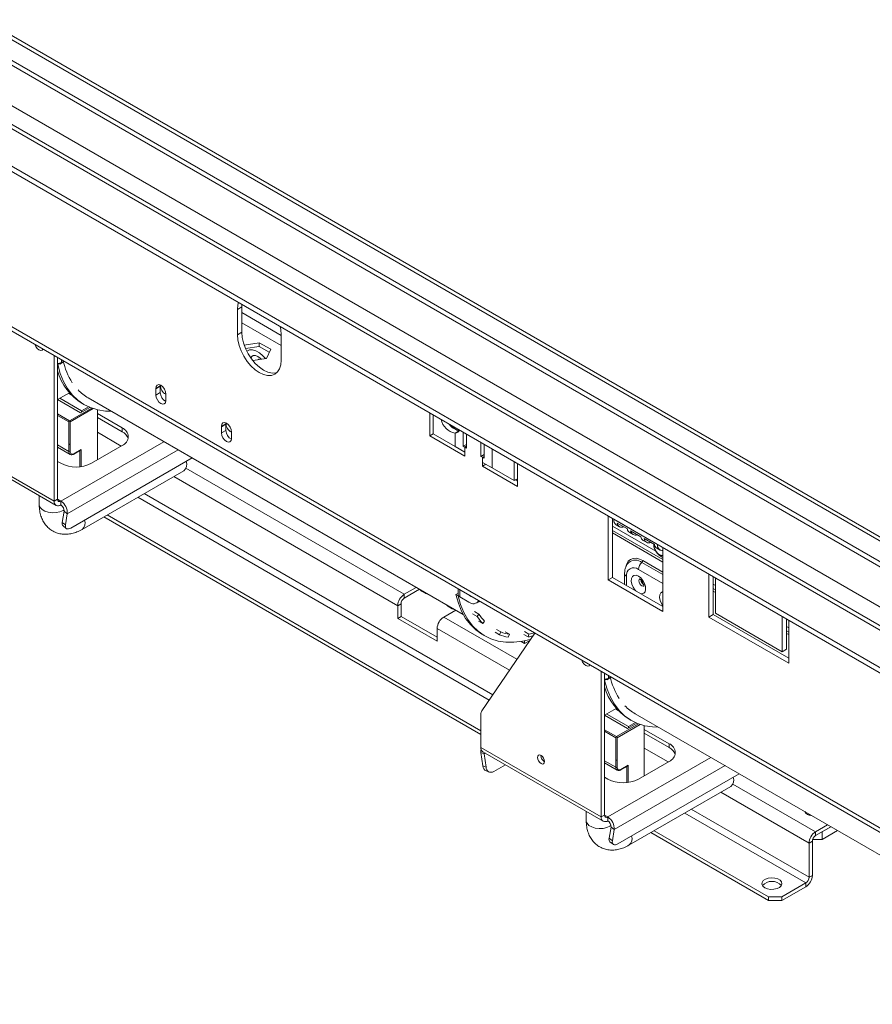
# Model space of a CAD drawing. Units: millimetres. Extents: x 60 to 4170, y 50 to 3291.
# Drawn here: x 2822 to 3137, y 178 to 542 of the extents above; entities that cross this region are included whole.
import ezdxf

# ---------------------------------------------------------------- set-up
doc = ezdxf.new("R2010")
doc.units = ezdxf.units.MM
doc.header["$LTSCALE"] = 16

msp = doc.modelspace()

# ---------------------------------------------------------------- linework, layer by layer
at = {"color": 7, "linetype": 'Continuous', "lineweight": 15}
for p, q in [((2361.2047504, 800.1215003), (3205.6922776, 312.6092278)), ((2359.9925673, 799.4217219), (3205.6922776, 311.209671)), ((3205.6922776, 303.5815891), (2357.1641402, 793.4264562)), ((3205.6922776, 279.8692105), (2327.9329093, 786.588908)), ((2313.5255503, 779.3648016), (3205.6922776, 264.3279128)), ((2313.5255503, 777.4984227), (3205.6922776, 262.4615338)), ((2297.6701959, 729.2901302), (3249.0237812, 180.0853956)), ((2298.6171555, 727.1971254), (3249.9707408, 177.9923908)), ((2904.3035171, 436.4495618), (2904.2627583, 435.5370204)), ((2904.2627583, 435.5370204), (2902.6465142, 434.6039825)), ((2902.6465142, 434.6039825), (2902.6465142, 425.2720875)), ((2904.2627583, 435.5370204), (2904.2627583, 426.2051254)), ((2904.2627583, 426.2051254), (2902.6465142, 425.2720875)), ((2910.7059608, 422.3409246), (2905.1367491, 421.4794579)), ((2914.951743, 419.8898867), (2910.7059608, 422.3409246)), ((2910.7059608, 420.9411404), (2910.7059608, 422.3409246)), ((2918.808955, 415.9417091), (2918.808955, 425.2736041)), ((2910.7059608, 420.9411404), (2905.6570683, 420.1601586)), ((2914.4393309, 418.7859117), (2910.7059608, 420.9411404)), ((2913.3976788, 416.5417067), (2914.951743, 419.8898867)), ((2835.0066999, 363.8087971), (2835.0066999, 417.5460326)), ((2836.2188829, 364.5085754), (2836.2188829, 416.8462542)), ((2836.265293, 414.2277083), (2837.0270049, 414.6674352)), ((2838.0775636, 415.0406124), (2837.0270049, 414.4341378)), ((2837.0270049, 414.4341378), (2837.0270049, 414.6674352)), ((2837.6735026, 415.0406503), (2838.0775636, 415.2739098)), ((2838.0775636, 415.2739098), (2838.0775636, 415.0406124)), ((2908.3300016, 415.7578192), (2913.3976788, 416.5417067)), ((2836.265293, 414.2277083), (2836.2188829, 414.2545003)), ((2840.5781797, 403.8823377), (2836.2188829, 401.3657692)), ((2841.2648477, 403.1179092), (2840.2594274, 403.6983259)), ((2874.1602125, 406.2553752), (2872.5439684, 405.3223374)), ((2872.5439684, 405.3223374), (2872.5439684, 402.9893636)), ((2874.1602125, 403.9224015), (2872.5439684, 402.9893636)), ((2872.5467766, 405.437365), (2874.1630206, 406.3704028)), ((2874.1602125, 406.2553752), (2874.1602125, 403.9224015)), ((2874.1703931, 406.7046741), (2874.1630206, 406.3704028)), ((2844.7041643, 396.4671689), (2836.2188829, 401.3656176)), ((2845.1082253, 397.1670231), (2837.0269393, 401.8322502)), ((2847.5258981, 401.9387906), (2986.0960712, 321.9439324)), ((2876.1805176, 400.8900285), (2876.1805176, 403.2230022)), ((2848.1465809, 398.4544337), (2844.7041643, 396.4671689)), ((2845.1082253, 397.1670231), (2847.6838272, 398.6538864)), ((2845.1082253, 396.7004284), (2845.1082253, 397.1670231)), ((2845.2893207, 399.9308842), (2846.0974427, 399.4643653)), ((2850.926704, 379.0637383), (2850.926704, 397.5595164)), ((2840.4211175, 382.1432181), (2840.4211175, 393.0615353)), ((2840.9059907, 393.0615353), (2840.9059907, 382.1432181)), ((2860.058483, 390.866667), (2850.926704, 396.1383308)), ((2850.926704, 394.7385466), (2860.058483, 389.4668827)), ((2973.7612534, 396.3524642), (2973.7612534, 387.9511805)), ((2975.0023646, 395.6359859), (2975.0023646, 388.6344865)), ((2790.5599879, 389.4673377), (2835.0066999, 363.8087971)), ((2860.058483, 390.866667), (2860.058483, 389.4668827)), ((2898.4038736, 392.2598076), (2896.7876295, 391.3267698)), ((2896.7876295, 391.3267698), (2896.7876295, 388.993796)), ((2898.4038736, 389.9268338), (2896.7876295, 388.993796)), ((2896.7904376, 391.4417973), (2898.4066817, 392.3748352)), ((2898.4038736, 392.2598076), (2898.4038736, 389.9268338)), ((2898.4140545, 392.7091098), (2898.4066817, 392.3748352)), ((2900.4241786, 386.8944609), (2900.4241786, 389.2274346)), ((2981.8424737, 391.2120357), (2981.8424651, 391.2120407)), ((2984.6998291, 389.8918083), (2983.083585, 388.9587704)), ((2986.0851144, 384.1029302), (2986.0851144, 389.2380506)), ((2791.2702076, 387.8975841), (2835.7169196, 362.2390434)), ((2975.0023646, 388.6676588), (2973.7612534, 387.9511805)), ((2973.7612534, 387.9511805), (2986.6912059, 380.4868778)), ((2975.0023646, 388.6344865), (2983.083585, 383.9692972)), ((2983.083585, 388.9587704), (2983.083585, 383.9692972)), ((2987.2972975, 388.5382722), (2987.2972975, 383.4031518)), ((2992.5500907, 380.3707788), (2992.5500907, 385.5058992)), ((2836.2188829, 383.7959482), (2840.8945973, 381.0967157)), ((2840.9059907, 384.662117), (2840.4211175, 384.9420284)), ((2842.2087762, 381.1929028), (2844.7041364, 382.6334436)), ((2842.2797982, 381.3498782), (2844.9466009, 382.8893906)), ((2848.7447745, 377.8041372), (2860.058483, 384.3354021)), ((2983.083585, 383.9692972), (2986.6912059, 381.886662)), ((2987.2972975, 384.8027086), (2986.0851144, 384.1029302)), ((2986.6912059, 383.753041), (2986.0851144, 384.1029302)), ((2986.6912059, 383.753041), (2986.6912059, 381.886662)), ((2987.2972975, 383.4031518), (2986.6912059, 383.753041)), ((2986.6912059, 380.4868778), (2986.6912059, 381.886662)), ((2993.7622738, 384.8061209), (2993.7622738, 379.6710004)), ((2836.2188829, 378.5039156), (2837.431066, 377.8041372)), ((2841.1308965, 353.9031755), (2885.9329683, 379.766861)), ((2992.5500907, 380.3707788), (2993.7622738, 381.0705572)), ((2993.1561822, 380.0208896), (2992.5500907, 380.3707788)), ((2993.1561822, 378.1545106), (2993.1561822, 380.0208896)), ((2993.7622738, 379.6710004), (2993.1561822, 380.0208896)), ((3004.8450235, 371.4066862), (3004.8450235, 378.4081856)), ((2845.2550788, 353.3772649), (2882.8246481, 375.0657156)), ((2993.1561822, 378.1545106), (2993.1561822, 376.7547264)), ((2993.1561822, 378.1545106), (2996.7638032, 376.0718754)), ((2994.3685623, 377.4546185), (2993.1561822, 376.7547264)), ((2993.1561822, 376.7547264), (3006.0861348, 369.2904237)), ((2996.7638032, 376.0718754), (3004.8450235, 371.4066862)), ((3006.0861348, 369.2904237), (3006.0861348, 377.6917073)), ((3004.8450235, 371.4066862), (3006.0861348, 372.1231645)), ((3005.2488875, 371.6398319), (3006.0861348, 371.1564993)), ((2829.4597817, 365.8512122), (2829.4597817, 362.4979363)), ((2835.0066999, 363.8087971), (2836.2188829, 364.5085754)), ((2837.431066, 363.8085696), (2837.431066, 362.4087853)), ((2838.6248332, 360.0767839), (2837.9337499, 355.9498421)), ((2838.6248332, 360.0767839), (2839.8186005, 359.1445668)), ((2839.8186005, 359.1445668), (2839.1275172, 355.017625)), ((2992.5904968, 277.6193713), (2853.3074179, 358.0257813)), ((2992.5904968, 279.0191556), (2854.5197979, 358.7256734)), ((3041.6435044, 357.1622966), (3039.6231993, 358.3285939)), ((3039.6231993, 358.3285939), (3039.6231993, 334.7375634)), ((3041.2394434, 357.3955561), (3041.2394434, 335.6706012)), ((3041.6435044, 357.1622966), (3057.8059451, 347.8319182)), ((2837.9337499, 355.9498421), (2839.1275172, 355.017625)), ((2838.2479178, 354.647147), (2839.441685, 353.7149298)), ((3041.2394434, 354.5899213), (3057.2235992, 345.3624645)), ((3059.8262502, 342.2729877), (3041.2394434, 353.0029228)), ((3042.590464, 355.0692918), (3043.802647, 354.3695134)), ((3042.9274582, 355.7217358), (3046.6986944, 353.5446475)), ((3047.9108774, 352.8448691), (3051.6821136, 350.6677808)), ((3059.8262502, 341.3397982), (3041.2394434, 352.0697333)), ((3047.5738832, 352.1924251), (3048.7860663, 351.4926467)), ((3052.5573024, 349.3155584), (3053.7694855, 348.61578)), ((3052.8942966, 349.9680025), (3056.6655328, 347.7909142)), ((3057.5407216, 346.4386918), (3058.7529047, 345.7389134)), ((3059.8262502, 346.6656209), (3057.8059451, 347.8319182)), ((3059.8262502, 323.0745904), (3059.8262502, 346.6656209)), ((3041.2394434, 335.6706012), (3039.6231993, 334.7375634)), ((3039.6231993, 334.7375634), (3059.8262502, 323.0745904)), ((3041.2394434, 335.6706012), (3059.8262502, 324.940666)), ((3045.661142, 336.9989732), (3045.661142, 333.1180089)), ((3076.7968129, 336.8713017), (3076.7968129, 321.0045021)), ((3078.413057, 335.9382639), (3078.413057, 321.9375399)), ((3079.221179, 322.4045138), (3079.221179, 335.471745)), ((2968.7381696, 331.9644357), (2964.3062256, 329.4059289)), ((2969.9505497, 331.2645436), (2964.3062256, 328.0061446)), ((2984.1491899, 331.4479057), (2984.1491899, 329.2944727)), ((3078.413057, 333.1300509), (3079.221179, 332.663532)), ((3079.221179, 331.0765336), (3078.413057, 331.5430525)), ((2964.3062256, 329.4059289), (2964.3062256, 328.0061446)), ((2970.6732995, 330.6355163), (2972.2895436, 329.7024784)), ((2983.3435035, 329.3212646), (2984.1052154, 329.7609916)), ((2983.3435035, 329.3212646), (2984.1516255, 328.8547457)), ((2984.1052154, 329.7609916), (2984.1491899, 329.7356057)), ((2984.1516255, 328.8547457), (2984.2567775, 328.9154486)), ((2984.7517131, 328.4547386), (2988.1458256, 326.4953591)), ((3079.221179, 330.1433441), (3078.413057, 330.609863)), ((2963.0940425, 325.906582), (2961.8818595, 325.2068036)), ((2961.8818595, 320.5408561), (2961.8818595, 325.2068036)), ((2963.0940425, 321.2406345), (2963.0940425, 325.906582)), ((2980.3707639, 325.0372892), (2981.987008, 324.1042514)), ((2991.0027363, 326.212456), (2991.8108583, 326.6789749)), ((2992.0819206, 326.8684378), (2991.8108583, 326.6789749)), ((2963.0940425, 321.2406345), (2961.8818595, 320.5408561)), ((2961.8818595, 320.5408561), (2976.4280561, 312.1435155)), ((2976.4280561, 313.5430723), (2963.0940425, 321.2406345)), ((2978.8524222, 321.0085883), (2983.2843663, 323.5670951)), ((2989.5428292, 322.1909754), (2991.1590732, 321.2579375)), ((2990.2504566, 323.05017), (2991.8667007, 322.1171321)), ((2991.1590732, 321.2579375), (2991.8667007, 322.1171321)), ((3078.413057, 321.9375399), (3076.7968129, 321.0045021)), ((3076.7968129, 321.0045021), (3106.2932672, 303.9765614)), ((3078.413057, 321.9375399), (3106.2932672, 305.8426371)), ((3103.8689011, 308.1756867), (3079.221179, 322.4045138)), ((3103.8689011, 321.2429179), (3103.8689011, 308.1756867)), ((3105.4851452, 320.30988), (3105.4851452, 309.1087246)), ((2976.4280561, 312.1435155), (2976.4280561, 316.809463)), ((2993.2913028, 318.5751877), (2991.6750587, 319.5082256)), ((2993.2913028, 318.5751877), (2993.9494352, 319.4966565)), ((2998.3551453, 316.4333334), (2999.9713893, 315.5002955)), ((3105.4851452, 317.5016671), (3106.2932672, 317.0351481)), ((3106.2932672, 303.9765614), (3106.2932672, 319.8433611)), ((2992.903666, 286.3620844), (3012.4736478, 315.0965442)), ((2993.1756532, 314.5579217), (2993.9837753, 314.0914028)), ((2997.8401213, 315.4168932), (2999.4563654, 314.4838554)), ((2999.4563654, 314.4838554), (2999.9713893, 315.5002955)), ((3003.1237004, 314.6466278), (3001.5074563, 315.5796657)), ((3002.6835894, 313.6099007), (3003.1237004, 314.6466278)), ((3008.4592689, 314.609524), (3010.0755129, 313.6764862)), ((3008.7277925, 315.6447055), (3010.3440366, 314.7116676)), ((3010.0755129, 313.6764862), (3010.3440366, 314.7116676)), ((3106.2932672, 315.4481497), (3105.4851452, 315.9146686)), ((3106.2932672, 314.5149602), (3105.4851452, 314.9814791)), ((3007.4469523, 311.9656201), (3008.7529375, 311.2116909)), ((3008.7529375, 311.2116909), (3010.5242387, 312.2342414)), ((3008.7529375, 311.2116909), (3008.7529375, 312.2032984)), ((3105.4851452, 309.1087246), (3103.8689011, 308.1756867)), ((3037.0372088, 247.1790668), (3037.0372088, 300.9163023)), ((3038.2493918, 247.8788452), (3038.2493918, 300.2165239)), ((3040.1080725, 298.4108822), (3039.0575139, 297.8044076)), ((3039.7040115, 298.4109201), (3040.1080725, 298.6441795)), ((3040.1080725, 298.6441795), (3040.1080725, 298.4108822)), ((3038.2958019, 297.597978), (3038.2493918, 297.62477)), ((3038.2958019, 297.597978), (3039.0575139, 298.0377049)), ((3039.0575139, 297.8044076), (3039.0575139, 298.0377049)), ((2992.5904968, 272.8376075), (2992.5904968, 285.166621)), ((3042.6086886, 287.2526075), (3038.2493918, 284.736039)), ((3046.7346732, 279.8374386), (3038.2493918, 284.7358873)), ((3047.1387342, 280.5372929), (3039.0574482, 285.20252)), ((3043.2953566, 286.4881789), (3042.2899363, 287.0685957)), ((3049.556407, 285.3090604), (3188.1265802, 205.3142021)), ((3050.1770899, 281.8247035), (3046.7346732, 279.8374386)), ((3047.1387342, 280.5372929), (3049.7143361, 282.0241562)), ((3047.1387342, 280.0706981), (3047.1387342, 280.5372929)), ((3047.3198296, 283.301154), (3048.1279516, 282.8346351)), ((3052.9572129, 262.434008), (3052.9572129, 280.9297862)), ((3042.4516264, 265.5134879), (3042.4516264, 276.431805)), ((3042.9364996, 276.431805), (3042.9364996, 265.5134879)), ((3062.0889919, 274.2369367), (3052.9572129, 279.5086005)), ((3052.9572129, 278.1088163), (3062.0889919, 272.8371525)), ((2992.5904968, 272.8376075), (3037.0372088, 247.1790668)), ((3062.0889919, 274.2369367), (3062.0889919, 272.8371525)), ((2993.8210956, 270.4838887), (2992.6273284, 270.9299659)), ((2993.3184117, 266.0051163), (2992.6273284, 270.9299659)), ((2993.3007165, 271.2678538), (3037.7474285, 245.6093132)), ((2994.512179, 265.5590391), (2993.8210956, 270.4838887)), ((3014.7330406, 269.8532513), (3014.7354336, 269.9426677)), ((2993.3184117, 266.0051163), (2994.512179, 265.5590391)), ((3001.6598715, 266.4422164), (2997.3575318, 263.9585286)), ((3038.2493918, 267.1662179), (3042.9251062, 264.4669855)), ((3042.9364996, 268.0323867), (3042.4516264, 268.3122981)), ((3044.2392851, 264.5631725), (3046.7346453, 266.0037133)), ((3044.3103071, 264.7201479), (3046.9771098, 266.2596603)), ((3050.7752834, 261.1744069), (3062.0889919, 267.7056718)), ((2994.5426666, 264.1930013), (2995.7364339, 263.7469241)), ((3038.2493918, 261.8741853), (3039.4615749, 261.1744069)), ((3043.1614054, 237.2734452), (3087.9634772, 263.1371307)), ((3047.2855877, 236.7475346), (3084.855157, 258.4359853)), ((3031.4902906, 249.221482), (3031.4902906, 245.868206)), ((3037.0372088, 247.1790668), (3038.2493918, 247.8788452)), ((3112.6275065, 248.8988896), (3112.4338246, 248.6980418)), ((3113.9317047, 248.145992), (3113.461588, 248.0158697)), ((3114.5212141, 247.7739697), (3114.5664747, 247.7795471)), ((3039.4615749, 247.1788393), (3039.4615749, 245.7790551)), ((3120.6651123, 244.2588786), (3116.2331683, 241.7003717)), ((3040.6553421, 243.4470537), (3039.9642588, 239.3201119)), ((3040.6553421, 243.4470537), (3041.8491094, 242.5148365)), ((3041.8491094, 242.5148365), (3041.1580261, 238.3878947)), ((3098.8585445, 216.2721332), (3055.3379268, 241.396051)), ((3098.8585445, 217.6719175), (3056.5503069, 242.0959432)), ((3121.8774924, 243.5589864), (3116.2331683, 240.3005875)), ((3116.2331683, 241.7003717), (3116.2331683, 240.3005875)), ((3121.8774924, 243.5589864), (3118.6575344, 241.7001442)), ((3124.3022526, 242.1592022), (3118.6575344, 238.9005757)), ((3118.6575344, 241.7001442), (3118.6575344, 238.9005757)), ((3039.9642588, 239.3201119), (3041.1580261, 238.3878947)), ((3040.2784267, 238.0174167), (3041.4721939, 237.0851996)), ((3115.0209852, 238.2010248), (3113.8088022, 237.5012465)), ((3113.8088022, 224.9031882), (3113.8088022, 237.5012465)), ((3115.0209852, 225.6029666), (3115.0209852, 238.2010248)), ((3118.6575344, 238.9005757), (3115.1488448, 238.9005757)), ((3113.8088022, 224.9031882), (3115.0209852, 225.6029666)), ((3112.5966191, 222.8036256), (3103.7072767, 217.6719175)), ((3112.5966191, 222.8036256), (3112.5966191, 221.4038413)), ((3112.5966191, 221.4038413), (3103.7072767, 216.2721332)), ((3098.8585445, 217.6719175), (3103.7072767, 217.6719175)), ((3098.8585445, 216.2721332), (3098.8585445, 217.6719175)), ((3103.7072767, 216.2721332), (3098.8585445, 216.2721332)), ((3103.7072767, 217.6719175), (3103.7072767, 216.2721332))]:
    msp.add_line(p, q, dxfattribs=at)
at = {"color": 8, "linetype": 'Continuous', "lineweight": 15}
for p, q in [((2345.89761, 797.998323), (3205.6922776, 301.6494265)), ((2332.9204791, 790.5612558), (3205.6922776, 286.720821)), ((2325.6473808, 786.3625855), (3205.6922776, 278.3234805)), ((2904.2627583, 433.4318085), (2918.808955, 425.0344679)), ((2904.2627583, 429.6993538), (2918.808955, 421.3020133)), ((2914.2247746, 418.9097724), (2914.4021242, 418.7057511)), ((2837.6735026, 415.0406503), (2837.6735026, 416.0065201)), ((2910.476243, 416.089808), (2910.6098347, 416.2451023)), ((2840.6635541, 393.4814478), (2848.8214977, 398.1909284)), ((2849.4272031, 397.9807265), (2840.9059907, 393.0615353)), ((2836.2188829, 396.0473019), (2840.6635541, 393.4814478)), ((2840.4211175, 393.0615353), (2836.2188829, 395.4874337)), ((2850.926704, 389.2598515), (2859.7577538, 384.1617949)), ((2984.0014561, 389.9656817), (2981.8424737, 391.2120357)), ((2875.5038005, 385.7874914), (2837.431066, 363.8085696)), ((2840.4211175, 382.1432181), (2836.2188829, 384.5691165)), ((2839.8186005, 359.1445668), (2880.7371504, 382.7663428)), ((2844.4617277, 376.5200739), (2844.4617277, 382.493504)), ((2844.9466009, 382.8893906), (2844.9466009, 376.5778441)), ((2986.6912059, 383.753041), (2987.2972975, 384.1029302)), ((2996.7638032, 376.0718754), (2996.7638032, 383.0733748)), ((2993.7622738, 380.3707788), (2993.1561822, 380.0208896)), ((2964.3062256, 329.4059289), (2883.6188383, 375.9857661)), ((2879.1694903, 372.9556379), (2961.8818595, 325.2068036)), ((3005.8156076, 371.3126714), (3006.0861348, 371.7162182)), ((2836.2188829, 364.508348), (2837.431066, 363.8085696)), ((2865.8335064, 365.2569383), (2995.6113632, 290.3377763)), ((2868.2580696, 366.6566088), (2996.9798458, 292.3471091)), ((3057.2243904, 345.3611737), (3041.2394434, 354.5890872)), ((3052.3915274, 341.8514995), (3059.8262502, 337.5595254)), ((3059.8262502, 333.4076116), (3050.7752834, 338.6326235)), ((3059.8262502, 336.7291426), (3052.0682786, 341.2077243)), ((3046.3306122, 336.0659353), (3046.3306122, 332.731532)), ((2984.7517131, 328.4547386), (2984.7517131, 331.1000765)), ((3079.221179, 332.6626979), (3078.413057, 333.1292168)), ((3005.8754829, 305.4085074), (2978.8524222, 321.0085883)), ((2976.4280561, 316.809463), (3003.1385177, 301.3898417)), ((3106.2932672, 317.034314), (3105.4851452, 317.500833)), ((3039.7040115, 298.4109201), (3039.7040115, 299.3767899)), ((3042.694063, 276.8517176), (3050.8520066, 281.5611981)), ((3051.457712, 281.3509962), (3042.9364996, 276.431805)), ((3038.2493918, 279.4175716), (3042.694063, 276.8517176)), ((3042.4516264, 276.431805), (3038.2493918, 278.8577034)), ((2993.8210956, 270.4838887), (2994.2399134, 270.725667)), ((3077.5343094, 269.1577611), (3039.4615749, 247.1788393)), ((3052.9572129, 272.6301212), (3061.7882628, 267.5320646)), ((3042.4516264, 265.5134879), (3038.2493918, 267.9393863)), ((3041.8491094, 242.5148365), (3082.7676593, 266.1366125)), ((3046.4922366, 259.8903437), (3046.4922366, 265.8637737)), ((3046.9771098, 266.2596603), (3046.9771098, 259.9481138)), ((3116.2331683, 241.7003717), (3085.6493472, 259.3560358)), ((3081.1999992, 256.3259077), (3113.8088022, 237.5012465)), ((3038.2493918, 247.8786177), (3039.4615749, 247.1788393)), ((3067.8640154, 248.6272081), (3112.5966191, 222.8036256)), ((3070.2885785, 250.0268786), (3113.8088022, 224.9031882))]:
    msp.add_line(p, q, dxfattribs=at)
at = {"color": 7, "linetype": 'Continuous', "lineweight": 15, "flags": 128}
for points in [[(2903.0194442, 437.1908413), (2902.8017926, 436.3349046), (2902.6465142, 434.6039825)], [(2904.2627583, 426.2051254), (2904.4180367, 424.2949227), (2904.8779046, 422.2788474), (2905.6246895, 420.2343762), (2906.629693, 418.2400769), (2907.8542932, 416.3725893), (2909.2514295, 414.70368), (2910.7674108, 413.2974842), (2912.3439787, 412.2080412), (2913.9205466, 411.4772177), (2915.4365278, 411.1330988), (2916.8336641, 411.1889088), (2917.1922605, 411.2751766)], [(2918.808955, 425.2736041), (2918.6536766, 427.1838068), (2918.436025, 428.2910387)], [(2902.6465142, 425.2720875), (2902.8017926, 423.3618848), (2903.2616605, 421.3458096), (2904.0084454, 419.3013383), (2905.0134489, 417.307039), (2906.2380491, 415.4395515), (2907.6351855, 413.7706422), (2909.1511667, 412.3644464), (2910.7277346, 411.2750033), (2912.3043025, 410.5441798), (2913.8202837, 410.2000609), (2915.2174201, 410.255871), (2916.4420203, 410.7094652), (2917.4470238, 411.5434122), (2918.1938087, 412.7256639), (2918.6536766, 414.210787), (2918.808955, 415.9417091)], [(2827.8225527, 421.6933524), (2828.1498456, 420.9730448), (2828.7004103, 420.2304014), (2829.3498456, 419.7063173), (2829.9992809, 419.4805794), (2830.5498456, 419.5875543), (2830.8771385, 419.9299776)], [(2836.265293, 414.2277083), (2837.1795014, 411.0055932), (2838.3869782, 408.0650937), (2839.8775949, 405.4308757), (2841.6388476, 403.1250359), (2843.6559622, 401.1669167), (2845.9120184, 399.5729435), (2848.3880916, 398.356487), (2851.0634116, 397.5277514), (2853.9155369, 397.0936884), (2856.0339354, 397.0272052)], [(2876.1777094, 403.341272), (2876.0696493, 404.2422705), (2875.6831889, 405.186266), (2875.0813421, 406.0193356), (2874.362243, 406.6056436), (2873.6431439, 406.8495897), (2873.0412971, 406.7113976), (2872.6548367, 406.2135999), (2872.5467766, 405.437365)], [(2872.5439684, 402.9893636), (2872.6823763, 402.1059511), (2873.0765287, 401.1972277), (2873.6664194, 400.4015384), (2874.362243, 399.8400197), (2875.0580666, 399.5981576), (2875.6479573, 399.7127736), (2876.0421097, 400.1664183), (2876.1805176, 400.8900285)], [(2900.4213705, 389.3457044), (2900.3133104, 390.2467029), (2899.9268499, 391.1906983), (2899.3250032, 392.0237679), (2898.6059041, 392.6100759), (2897.8868049, 392.8540221), (2897.2849582, 392.7158299), (2896.8984977, 392.2180323), (2896.7904376, 391.4417973)], [(2896.7876295, 388.993796), (2896.9260374, 388.1103835), (2897.3201898, 387.2016601), (2897.9100805, 386.4059708), (2898.6059041, 385.8444521), (2899.3017276, 385.60259), (2899.8916183, 385.717206), (2900.2857707, 386.1708507), (2900.4241786, 386.8944609)], [(2839.1275172, 355.017625), (2839.0919702, 354.5540588), (2839.1509564, 354.1620913), (2839.3022088, 353.8567858), (2839.539915, 353.6498748), (2839.8549399, 353.5493098), (2840.2351775, 353.5589556), (2840.6660153, 353.6784414), (2841.1308965, 353.9031755)], [(3059.8262502, 343.0348209), (3059.2727433, 343.2698746), (3058.4183003, 343.8379918)], [(2983.3435035, 329.3212646), (2984.2577118, 326.0991496), (2985.4651887, 323.1586501), (2986.9558054, 320.524432), (2988.7170581, 318.2185923), (2990.7341727, 316.2604731), (2992.9902289, 314.6664998), (2993.1756532, 314.5579217)], [(2984.1516255, 328.8547457), (2985.0658339, 325.6326307), (2986.2733108, 322.6921311), (2987.7639275, 320.0579131), (2989.5251801, 317.7520734), (2991.5422947, 315.7939542), (2993.7983509, 314.1999809), (2996.2744242, 312.9835244), (2998.9497442, 312.1547889), (3001.8018694, 311.7207259), (3004.8068752, 311.6849766), (3007.9395544, 312.0478408), (3010.8510381, 312.7140784)], [(2988.4324374, 328.9752396), (2988.9539476, 328.5951113), (2989.4754579, 328.3731166)], [(3029.8530616, 305.0636222), (3030.1803545, 304.3433145), (3030.7309192, 303.6006712), (3031.3803545, 303.076587), (3032.0297898, 302.8508491), (3032.5803545, 302.957824), (3032.9076474, 303.3002473)], [(3038.2958019, 297.597978), (3039.2100103, 294.375863), (3040.4174872, 291.4353634), (3041.9081039, 288.8011454), (3043.6693565, 286.4953057), (3045.6864711, 284.5371865), (3047.9425273, 282.9432132), (3050.4186006, 281.7267567), (3053.0939206, 280.8980211), (3055.9460458, 280.4639582), (3058.0644443, 280.397475)], [(2993.8207034, 270.9676718), (2993.8038336, 270.7979816), (2993.8210956, 270.4838887)], [(3016.106848, 267.6606124), (3016.0084246, 268.2888168), (3015.7281385, 268.9350201), (3015.3086607, 269.5008436), (3014.8138528, 269.9001458), (3014.3190449, 270.0721366), (3013.8995671, 269.9906319), (3013.6192809, 269.6680401), (3013.5208575, 269.1534729), (3013.6192809, 268.5252684), (3013.8995671, 267.8790651), (3014.3190449, 267.3132416), (3014.8138528, 266.9139394), (3015.3086607, 266.7419486), (3015.7281385, 266.8234533), (3016.0084246, 267.1460451), (3016.106848, 267.6606124)], [(3041.1580261, 238.3878947), (3041.1224792, 237.9243285), (3041.1814653, 237.5323611), (3041.3327177, 237.2270555), (3041.5704239, 237.0201445), (3041.8854489, 236.9195796), (3042.2656864, 236.9292254), (3042.6965242, 237.0487112), (3043.1614054, 237.2734452)], [(3097.4443309, 221.0541796), (3098.4394259, 220.6440258), (3099.6112978, 220.4426209), (3100.832956, 220.4717902), (3101.9720149, 220.7283728), (3102.9050398, 221.1845639), (3103.530923, 221.7909281), (3103.7818404, 222.4817566), (3103.6306011, 223.1821873), (3103.0935942, 223.8163177), (3102.2290129, 224.3154299), (3101.1305478, 224.6254374), (3099.9172348, 224.7127459), (3098.7205551, 224.5678944), (3097.6701875, 224.2065798), (3096.8799557, 223.6679559), (3096.4354936, 223.0103912), (3096.3849654, 222.305143), (3096.7338468, 221.6286357), (3097.4443309, 221.0541796)]]:
    msp.add_lwpolyline(points, dxfattribs=at)
at = {"color": 8, "linetype": 'Continuous', "lineweight": 15, "flags": 128}
for points in [[(2912.9882374, 416.4783728), (2912.0738819, 417.5255801), (2910.8119161, 418.6132827), (2909.5121823, 419.363603), (2908.2502164, 419.7329352), (2907.0993593, 419.6998151), (2906.1264946, 419.2661673), (2906.0903787, 419.2394565)], [(2910.1620492, 417.2978259), (2909.2931812, 417.6319855), (2908.5184685, 417.5950791), (2907.9218634, 417.1911061), (2907.6329801, 416.6773404)], [(2911.3999379, 416.2326886), (2911.0309172, 416.6288118), (2910.1620492, 417.2978259)], [(2829.4597817, 362.4979363), (2829.4728851, 362.2861368), (2829.7840403, 361.4604092), (2830.4855696, 360.7187359), (2831.5206394, 360.1212028), (2832.8053945, 359.7162185), (2834.2357516, 359.5365925), (2835.6958318, 359.5968769), (2837.0673479, 359.8921879), (2838.239188, 360.3986011), (2838.6127098, 360.6390779)], [(3046.0198258, 339.0575), (3046.090808, 339.5177012), (3046.4563795, 340.6982983), (3047.0500354, 341.6381281), (3047.8489619, 342.3010734), (3048.8224566, 342.6616577), (3049.9331087, 342.7060238), (3051.1382364, 342.4324669), (3052.3915274, 341.8514995)], [(3050.7752834, 336.1235337), (3049.9064154, 336.4576932), (3049.1317027, 336.4207868), (3048.5350976, 336.0168139), (3048.1812513, 335.2895511), (3048.1085086, 334.3178088), (3048.3247524, 333.2068901), (3048.8065492, 332.0771806), (3049.5016889, 331.0511016), (3049.7788188, 330.7409247)], [(3051.7717479, 329.5904312), (3052.0488779, 329.5806407), (3052.7440176, 329.8041285), (3053.2258144, 330.3775673), (3053.4420582, 331.2388161), (3053.3693155, 332.2945454), (3053.0154692, 333.4303504), (3052.418864, 334.523149), (3051.6441514, 335.4545196), (3050.7752834, 336.1235337)], [(3052.7328281, 332.3915886), (3052.4804067, 332.3678552), (3052.0618876, 332.5133286), (3051.6433685, 332.851067), (3051.2885652, 333.3296526), (3051.0514931, 333.8762252), (3050.9682445, 334.407574), (3051.0514931, 334.842806), (3051.2230689, 335.07081)], [(3059.8262502, 330.4020939), (3059.6372892, 330.3560408), (3059.040684, 329.9520679), (3058.6868377, 329.2248051), (3058.6140951, 328.2530628), (3058.8303388, 327.1421442), (3059.3121356, 326.0124346), (3059.8262502, 325.2148552)], [(3031.4902906, 245.868206), (3031.503394, 245.6564065), (3031.8145492, 244.8306789), (3032.5160785, 244.0890056), (3033.5511483, 243.4914725), (3034.8359034, 243.0864883), (3036.2662605, 242.9068622), (3037.7263407, 242.9671466), (3039.0978568, 243.2624576), (3040.2696969, 243.7688709), (3040.6432187, 244.0093476)]]:
    msp.add_lwpolyline(points, dxfattribs=at)
at = {"color": 7, "linetype": 'Continuous', "lineweight": 15}
for centre, radius, start, end in [((2836.2781499, 417.6604867), 2.9682573, 268.855903254, 298.040239115), ((2862.8375711, 421.1300426), 25.1530736, 192.481340886, 212.638845502), ((2856.0068946, 417.4616968), 20.5474033, 195.6256738, 238.56020424), ((2855.9415545, 416.4721204), 16.7940748, 223.644348484, 239.92662381), ((2874.8680847, 405.3231472), 2.3241164, 177.183087762, 180.01996451), ((2876.4843288, 406.2561851), 2.3241164, 177.183087762, 180.01996451), ((2877.9089639, 403.996033), 3.7494745, 181.125236624, 242.37395205), ((2877.7739229, 406.4757637), 3.5686301, 176.631354095, 243.46733589), ((2873.6544424, 403.2221924), 2.5260753, 0.018368091, 2.701934026), ((2840.9474773, 393.037583), 0.5269045, 122.60547834, 177.394521514), ((2840.3796309, 393.037583), 0.5269045, 2.605478486, 57.39452166), ((2984.3443018, 395.4876436), 6.6494806, 193.0873684, 259.070775335), ((2858.8190667, 387.6010346), 3.4929225, 290.7834208, 69.216579201), ((2858.1924412, 385.5598527), 4.3297801, 18.046118329, 64.470331667), ((2899.1117458, 391.3275796), 2.3241164, 177.183087762, 180.01996451), ((2900.7279898, 392.2606174), 2.3241164, 177.183087762, 180.01996451), ((2902.152625, 390.0004654), 3.7494745, 181.125236624, 242.373952051), ((2902.0175856, 392.480197), 3.5686319, 176.631430772, 243.467271262), ((2897.8981035, 389.2266248), 2.5260753, 0.018368091, 2.701934026), ((2985.2786456, 395.0598818), 5.2003858, 213.12942452, 263.609588769), ((2983.035559, 390.8694938), 1.9113269, 271.439825978, 333.354353323), ((2840.6635541, 382.6111191), 0.5269789, 242.609672237, 297.390327763), ((2841.7435066, 382.0073596), 0.8484636, 170.78596301, 309.203285235), ((2880.8266362, 377.4760234), 3.1307564, 309.656854258, 19.526229284), ((2843.0879202, 388.7218259), 12.2961753, 242.609672237, 297.390327763), ((2836.4846691, 363.5690467), 1.4972887, 170.78596301, 309.203285236), ((2836.9578675, 364.3887003), 0.7486443, 170.785963009, 309.203285236), ((2834.7427652, 359.4893113), 5.0875291, 356.114507442, 58.101919092), ((2836.0869156, 360.2491562), 2.5437646, 356.114507442, 58.101919092), ((3043.8180669, 356.8854325), 2.1921168, 172.74417043, 235.943649177), ((2839.1709203, 355.5589764), 1.2974462, 162.466837585, 224.651105174), ((3044.7173934, 355.9540722), 1.804951, 187.395731531, 292.609645001), ((3048.5963441, 353.813517), 1.9166025, 188.064305908, 237.759404), ((3049.7008126, 353.0772055), 1.804951, 187.395731531, 292.609645001), ((3053.5797633, 350.9366503), 1.9166025, 188.064305908, 237.759404), ((3054.6842318, 350.2003388), 1.804951, 187.395731531, 292.609645001), ((3058.5631825, 348.0597837), 1.9166025, 188.064305908, 237.759404), ((3059.7400349, 347.4985685), 1.9626068, 170.220873998, 272.517752971), ((3051.4979524, 341.8971349), 0.8947396, 309.599813486, 357.076411227), ((3049.0402225, 336.5054777), 2.7450292, 50.796714764, 189.21403699), ((3054.3495837, 338.4500819), 3.5789585, 129.599813487, 177.076411224), ((3053.8464329, 334.8094044), 2.0941944, 184.393165401, 237.290623405), ((3053.8047576, 334.7869316), 2.0135059, 185.634786553, 237.225432442), ((2971.2967922, 331.6990742), 1.2328416, 208.34480222, 239.619764506), ((2967.1454575, 324.9672807), 5.2690451, 122.60547834, 177.394521514), ((2965.7258415, 325.7868205), 2.6345225, 122.60547834, 177.394521514), ((2972.8988729, 330.7579821), 1.2165524, 208.327650429, 271.677726103), ((2985.1787015, 329.3971372), 1.0346179, 185.694799251, 245.625341706), ((2980.9942566, 326.1008471), 1.2328417, 208.344802242, 239.619764484), ((2982.5963373, 325.159755), 1.2165524, 208.327650429, 271.677726103), ((2989.723675, 328.3984721), 2.4721342, 230.338257642, 326.615592231), ((2981.6916542, 316.5699401), 5.2690451, 122.60547834, 177.394521514), ((3006.9793212, 331.6430378), 18.9243376, 213.282640001, 223.67219164), ((3007.3197162, 332.261165), 18.4850505, 213.282640001, 223.67219164), ((3005.6446698, 330.9396962), 17.5809501, 249.390968597, 260.303712764), ((3006.0160458, 331.5741499), 17.1728468, 249.390968597, 260.303712764), ((3005.4197789, 340.9044661), 27.623156, 279.703210383, 283.217424758), ((3005.7274764, 341.6548374), 27.3358195, 279.722891308, 284.110527042), ((3038.3086588, 301.0307564), 2.9682573, 268.855903254, 298.040239115), ((3064.86808, 304.5003124), 25.1530736, 192.481340886, 212.638845502), ((3058.0374035, 300.8319666), 20.5474033, 195.6256738, 238.56020424), ((3057.9720634, 299.8423901), 16.7940748, 223.644348483, 239.92662381), ((2994.7100488, 285.2501246), 2.1211962, 148.384685643, 182.256104494), ((3042.9779862, 276.4078527), 0.5269045, 122.60547834, 177.394521514), ((3042.4101398, 276.4078527), 0.5269045, 2.605478486, 57.39452166), ((2994.2705033, 272.6521672), 1.69021, 173.70115248, 234.986667127), ((3060.8495757, 270.9713043), 3.4929225, 290.7834208, 69.216579201), ((3060.2229502, 268.9301224), 4.3297801, 18.046118327, 64.470331667), ((2995.4126855, 271.4145745), 2.8272, 165.184968842, 189.869775413), ((3017.4485402, 269.9320392), 2.7166423, 181.661921669, 240.346094989), ((2995.4478609, 266.124153), 2.1327737, 183.199518984, 244.88596926), ((2996.3664604, 265.5260818), 1.8545743, 178.981754199, 302.30275418), ((3042.694063, 265.9813888), 0.5269789, 242.609672237, 297.390327763), ((3043.7740155, 265.3776293), 0.8484636, 170.785963009, 309.203285235), ((3082.8571451, 260.8462931), 3.1307564, 309.656854258, 19.526229284), ((3045.1184291, 272.0920956), 12.2961753, 242.609672237, 297.390327763), ((3038.9883765, 247.75897), 0.7486443, 170.785963009, 309.203285236), ((3114.477936, 250.3386247), 2.5732632, 207.575374986, 272.430001547), ((3038.515178, 246.9393164), 1.4972887, 170.78596301, 309.203285236), ((3036.7732741, 242.8595811), 5.0875291, 356.114507442, 58.101919092), ((3038.1174245, 243.6194259), 2.5437646, 356.114507442, 58.101919092), ((3119.0724002, 237.2617235), 5.2690451, 122.60547834, 177.394521514), ((3117.6527842, 238.0812634), 2.6345225, 122.60547834, 177.394521514), ((3041.2014292, 238.9292462), 1.2974462, 162.466837585, 224.651105174), ((3109.7573871, 225.8424895), 5.2690451, 302.60547834, 357.394521514), ((3100.0707275, 218.6286445), 4.7786516, 42.718612546, 137.281387454), ((3111.1770031, 225.0229497), 2.6345225, 302.60547834, 357.394521514)]:
    msp.add_arc(centre, radius, start, end, dxfattribs=at)
at = {"color": 8, "linetype": 'Continuous', "lineweight": 15}
for centre, radius, start, end in [((2841.5343453, 382.0182375), 1.1202215, 173.594302299, 236.16516302), ((2842.1081352, 381.3329871), 0.172492, 305.706767206, 5.619618382), ((2843.2563693, 355.787575), 3.1314131, 309.689194637, 19.521922839), ((3049.6587931, 338.1659571), 3.8804598, 51.616076694, 128.721417313), ((3046.806895, 337.1143262), 1.1515072, 185.730311571, 245.567752494), ((3043.5648542, 265.3885073), 1.1202215, 173.594302299, 236.16516302), ((3044.1386441, 264.7032569), 0.172492, 305.706767205, 5.619618382), ((3045.2868782, 239.1578448), 3.1314131, 309.689194637, 19.521922839)]:
    msp.add_arc(centre, radius, start, end, dxfattribs=at)
at = {"color": 7, "linetype": 'Continuous', "lineweight": 15}
for centre in [(2844.7041643, 383.0293463), (3046.7346732, 266.399616)]:
    msp.add_ellipse(centre, major_axis=(0.2424465, 0.4199068), ratio=0.5773346305, start_param=3.926950185, end_param=4.7124296124, dxfattribs=at)
for points, knots in [([(2910.5105503, 416.3118169), (2910.5134045, 416.3123581), (2910.5179523, 416.3132203), (2910.6036249, 416.268119), (2910.635529, 416.2513235)], [0, 0, 0, 0, 0.6276049572, 1, 1, 1, 1]), ([(2840.9229027, 381.1006561), (2840.9444002, 381.0826131), (2841.0976035, 380.9540285), (2841.5096033, 380.9369981), (2841.9217598, 381.0368645), (2842.1546141, 381.1634572), (2842.2087762, 381.1929028)], [0, 0, 0, 0, 0.0653963466, 0.4660517017, 0.875803139, 1, 1, 1, 1]), ([(2829.4597817, 362.4979363), (2829.4702489, 362.0686273), (2829.4975136, 360.9503744), (2829.7785045, 359.2320888), (2830.363704, 357.4155292), (2831.2100024, 355.8026253), (2832.3299394, 354.3656847), (2833.7173984, 353.1679257), (2835.3327965, 352.2767292), (2837.0511665, 351.7389114), (2838.8288427, 351.5371634), (2840.6436564, 351.6544628), (2842.4855404, 352.0894157), (2844.0280781, 352.7022315), (2844.9403799, 353.2041336), (2845.2550788, 353.3772649)], [0, 0, 0, 0, 0.0545121494, 0.1419918396, 0.2257463032, 0.3058740455, 0.3833160682, 0.4672792468, 0.5480799024, 0.6270318759, 0.7054969748, 0.7852659415, 0.8679071074, 0.9544345093, 1, 1, 1, 1]), ([(3056.4103638, 347.9826844), (3056.4118542, 347.9045373), (3056.414844, 347.7477729), (3056.4392157, 347.5008389), (3056.4786598, 347.2456421), (3056.5343398, 346.9859229), (3056.6051355, 346.7247029), (3056.6909519, 346.4623596), (3056.7929209, 346.1972621), (3056.9100796, 345.933894), (3057.0412895, 345.6754232), (3057.1866753, 345.422322), (3057.3474585, 345.1744989), (3057.5147805, 344.946533), (3057.7399736, 344.6737952), (3057.9751298, 344.4347081), (3058.2129989, 344.2370606), (3058.44093, 344.0730176), (3058.6645016, 343.9464865), (3058.8821701, 343.8572432), (3059.0910301, 343.7930395), (3059.2905514, 343.7623539), (3059.4807202, 343.7652191), (3059.6492553, 343.7850569), (3059.7585764, 343.8280418), (3059.8262502, 343.854651)], [0, 0, 0, 0, 0.04062830316, 0.0815011096, 0.12314678058, 0.16506212031, 0.20570006519, 0.2466011646, 0.28835698817, 0.33042123602, 0.37155299311, 0.41301170113, 0.45556881199, 0.49853677067, 0.53564139035, 0.6114034797, 0.65021656318, 0.68330084783, 0.75071146524, 0.78512994621, 0.81669639432, 0.88083573595, 0.91346165371, 0.94642963982, 1, 1, 1, 1]), ([(3056.5431764, 346.7544137), (3056.5399747, 346.7619705), (3056.5238904, 346.7999334), (3056.5012685, 346.9001557), (3056.4725103, 347.0417865), (3056.4490259, 347.2092349), (3056.4307418, 347.3949514), (3056.4144434, 347.6455045), (3056.411942, 347.85225), (3056.4103638, 347.9826844)], [0, 0, 0, 0, 0.0332318423, 0.1669463135, 0.3099157998, 0.4537760669, 0.6003679116, 0.7478747855, 1, 1, 1, 1]), ([(3056.5607383, 346.758473), (3056.575673, 346.6897107), (3056.6344367, 346.4191516), (3056.7545312, 346.168545), (3056.8441038, 345.9816298)], [0, 0, 0, 0, 0.2541488041, 1, 1, 1, 1]), ([(3056.8441038, 345.9816298), (3057.0905088, 345.5189025), (3057.5145681, 344.7225556), (3058.1619751, 344.1011974), (3058.4331982, 343.8408871)], [0, 0, 0, 0, 0.5810624345, 1, 1, 1, 1]), ([(3047.2586592, 341.1606018), (3047.123324, 341.0426863), (3046.6776907, 340.6544127), (3046.1799919, 339.7447781), (3045.7398086, 338.4792923), (3045.6884926, 337.5136471), (3045.661142, 336.9989732)], [0, 0, 0, 0, 0.1195984077, 0.3938148907, 0.6769127403, 1, 1, 1, 1]), ([(3051.1237845, 335.1375247), (3051.1273609, 335.1372368), (3051.1330595, 335.1367781), (3051.2603704, 335.0739887), (3051.4482621, 334.9500616), (3051.754058, 334.6793192), (3052.1163484, 334.2398614), (3052.4495772, 333.6810361), (3052.6765124, 333.1133036), (3052.774774, 332.6440908), (3052.7929189, 332.3498511), (3052.7541314, 332.2366889), (3052.7687665, 332.2668216), (3052.7689601, 332.2672203)], [0, 0, 0, 0, 0.08324032114, 0.13263171391, 0.20763565517, 0.31180276692, 0.4267881949, 0.55155029458, 0.67997422567, 0.78883897422, 0.88854277742, 0.99852543085, 1, 1, 1, 1]), ([(3042.9534116, 264.4709258), (3042.9749091, 264.4528828), (3043.1281124, 264.3242982), (3043.5401122, 264.3072678), (3043.9522687, 264.4071342), (3044.185123, 264.533727), (3044.2392851, 264.5631725)], [0, 0, 0, 0, 0.0653963466, 0.4660517017, 0.875803139, 1, 1, 1, 1]), ([(3031.4902906, 245.868206), (3031.5007578, 245.438897), (3031.5280225, 244.3206441), (3031.8090134, 242.6023585), (3032.3942129, 240.7857989), (3033.2405113, 239.172895), (3034.3604483, 237.7359544), (3035.7479073, 236.5381955), (3037.3633054, 235.646999), (3039.0816755, 235.1091811), (3040.8593516, 234.9074331), (3042.6741653, 235.0247325), (3044.5160494, 235.4596854), (3046.058587, 236.0725013), (3046.9708889, 236.5744033), (3047.2855877, 236.7475346)], [0, 0, 0, 0, 0.0545121494, 0.1419918396, 0.2257463032, 0.3058740455, 0.3833160682, 0.4672792468, 0.5480799024, 0.6270318759, 0.7054969748, 0.7852659415, 0.8679071074, 0.9544345093, 1, 1, 1, 1])]:
    msp.add_open_spline(points, degree=3, knots=knots, dxfattribs=at)

doc.saveas('drawing.dxf')
